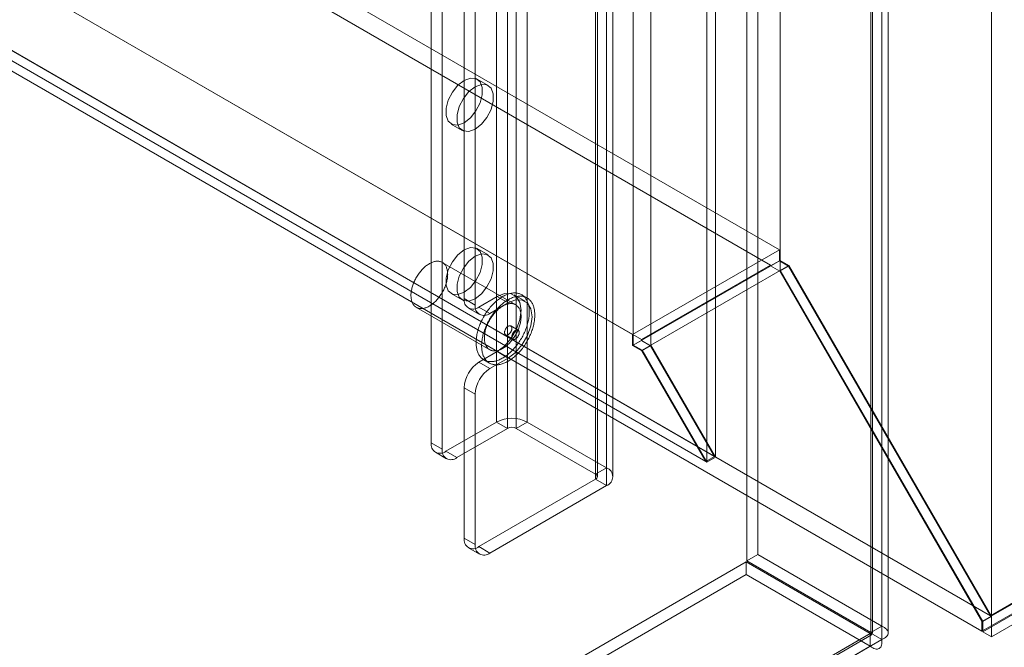
# Model space of a CAD drawing. Units: millimetres. Extents: x 63 to 4291, y 73 to 3062.
# Drawn here: x 3802 to 3873, y 1784 to 1829 of the extents above; entities that cross this region are included whole.
import ezdxf

# ---------------------------------------------------------------- set-up
doc = ezdxf.new("R2010")
doc.units = ezdxf.units.MM
doc.header["$LTSCALE"] = 2

msp = doc.modelspace()

# ---------------------------------------------------------------- linework, layer by layer
at = {"color": 7, "linetype": 'Continuous', "lineweight": 18}
for p, q in [((3872.12, 1786.018), (3872.12, 2396.954)), ((3872.12, 1784.549), (3872.12, 2396.954)), ((3864.194, 2392.731), (3864.194, 1785.312)), ((3863.398, 2392.272), (3863.398, 1784.852)), ((3863.398, 1784.809), (3863.398, 2391.581)), ((3863.53, 1784.831), (3863.53, 2391.926)), ((3864.655, 1784.831), (3864.655, 2391.926)), ((3864.194, 1784.35), (3864.194, 2391.121)), ((3856.847, 1811.738), (3856.847, 2388.869)), ((3856.847, 1811.003), (3856.847, 2388.134)), ((3851.543, 1797.164), (3851.543, 2385.074)), ((3852.18, 1797.532), (3852.18, 2385.441)), ((3846.24, 1805.615), (3846.24, 2382.746)), ((3847.513, 1805.615), (3847.513, 2382.746)), ((3836.352, 2363.472), (3836.352, 1800.059)), ((3837.147, 2363.013), (3837.147, 1799.6)), ((3837.783, 2363.013), (3837.783, 1799.6)), ((3838.579, 2363.472), (3838.579, 1800.059)), ((3844.306, 2360.166), (3844.306, 1796.753)), ((3831.632, 2359.523), (3831.632, 1798.559)), ((3843.511, 2359.706), (3843.511, 1796.293)), ((3843.511, 2359.339), (3843.511, 1795.926)), ((3843.643, 1796.11), (3843.643, 2359.523)), ((3844.768, 1796.11), (3844.768, 2359.523)), ((3832.427, 2359.063), (3832.427, 1798.1)), ((3844.306, 2358.88), (3844.306, 1795.467)), ((3464.455, 2038.996), (3856.794, 1812.504)), ((3463.819, 2037.893), (3856.157, 1811.401)), ((3453.849, 2032.873), (3846.187, 1806.38)), ((3454.485, 2032.505), (3846.823, 1806.013)), ((3449.204, 2030.165), (3852.105, 1797.575)), ((3449.204, 2030.163), (3872.045, 1786.062)), ((3448.567, 2029.797), (3851.468, 1797.208)), ((3448.545, 2029.073), (3871.431, 1784.947)), ((3834.018, 1931.146), (3834.018, 1808.971)), ((3834.814, 1930.687), (3834.814, 1808.512)), ((4017.09, 1869.795), (3872.045, 1786.062)), ((4017.112, 1869.757), (3871.431, 1785.656)), ((4017.112, 1869.047), (3871.431, 1784.947)), ((4017.218, 1869.047), (3871.484, 1784.916)), ((3872.12, 1784.549), (4018.491, 1869.047)), ((3854.436, 1790.026), (3854.436, 1836.526)), ((3855.231, 1790.486), (3855.231, 1836.985)), ((3835.751, 1824.373), (3834.955, 1824.832)), ((3833.081, 1821.584), (3833.876, 1821.125)), ((3835.751, 1812.125), (3834.955, 1812.584)), ((3856.794, 1812.504), (3846.187, 1806.38)), ((3856.794, 1812.504), (3856.794, 1811.707)), ((3837.74, 1808.528), (3832.436, 1811.589)), ((3856.847, 1811.738), (3846.24, 1805.615)), ((3856.794, 1811.707), (3856.157, 1811.34)), ((3856.794, 1811.707), (3857.461, 1811.322)), ((3857.483, 1811.371), (3856.847, 1811.738)), ((3856.157, 1811.401), (3846.823, 1806.013)), ((3847.513, 1805.615), (3856.847, 1811.003)), ((3856.157, 1811.401), (3856.157, 1811.34)), ((3856.157, 1811.34), (3856.825, 1810.955)), ((3857.461, 1811.322), (3856.825, 1810.955)), ((3856.825, 1810.955), (3871.431, 1785.656)), ((3857.483, 1811.371), (3856.847, 1811.003)), ((3871.484, 1785.651), (3856.847, 1811.003)), ((3857.461, 1811.322), (3872.045, 1786.062)), ((3872.12, 1786.018), (3857.483, 1811.371)), ((3833.081, 1809.336), (3833.876, 1808.877)), ((3834.018, 1808.971), (3834.814, 1808.512)), ((3835.079, 1808.359), (3836.405, 1809.124)), ((3835.874, 1807.899), (3837.2, 1808.665)), ((3836.405, 1809.124), (3837.2, 1808.665)), ((3838.419, 1808.785), (3837.623, 1809.245)), ((3838.559, 1809.029), (3838.162, 1809.259)), ((3830.562, 1808.342), (3835.865, 1805.28)), ((3834.329, 1808.284), (3835.124, 1807.825)), ((3835.874, 1807.899), (3835.079, 1808.359)), ((3837.918, 1806.693), (3837.388, 1806.999)), ((3837.013, 1806.35), (3837.543, 1806.043)), ((3846.187, 1806.38), (3846.187, 1805.584)), ((3846.823, 1805.952), (3846.187, 1805.584)), ((3846.823, 1806.013), (3846.823, 1805.952)), ((3846.823, 1805.952), (3847.491, 1805.566)), ((3836.405, 1805.143), (3835.079, 1804.378)), ((3836.405, 1805.143), (3837.2, 1804.684)), ((3846.187, 1805.584), (3846.854, 1805.199)), ((3846.876, 1805.248), (3846.24, 1805.615)), ((3847.491, 1805.566), (3846.854, 1805.199)), ((3846.854, 1805.199), (3851.468, 1797.208)), ((3847.513, 1805.615), (3846.876, 1805.248)), ((3851.543, 1797.164), (3846.876, 1805.248)), ((3847.491, 1805.566), (3852.105, 1797.575)), ((3852.18, 1797.532), (3847.513, 1805.615)), ((3835.079, 1804.378), (3835.874, 1803.919)), ((3835.443, 1804.549), (3835.841, 1804.32)), ((3837.2, 1804.684), (3835.874, 1803.919)), ((3834.018, 1802.541), (3834.018, 1791.671)), ((3834.814, 1802.082), (3834.018, 1802.541)), ((3834.814, 1802.082), (3834.814, 1791.211)), ((3832.692, 1797.947), (3836.352, 1800.059)), ((3836.352, 1800.059), (3837.147, 1799.6)), ((3837.783, 1799.6), (3838.579, 1800.059)), ((3838.579, 1800.059), (3844.306, 1796.753)), ((3833.488, 1797.487), (3837.147, 1799.6)), ((3837.783, 1799.6), (3843.511, 1796.293)), ((3831.632, 1798.559), (3832.427, 1798.1)), ((3833.488, 1797.487), (3832.692, 1797.947)), ((3831.942, 1797.872), (3832.738, 1797.413)), ((3852.105, 1797.575), (3851.468, 1797.208)), ((3851.543, 1797.164), (3852.18, 1797.532)), ((3844.306, 1796.753), (3843.511, 1796.293)), ((3843.511, 1795.926), (3835.079, 1791.058)), ((3843.511, 1795.926), (3844.306, 1795.467)), ((3844.306, 1795.467), (3835.874, 1790.599)), ((3834.018, 1791.671), (3834.814, 1791.211)), ((3834.329, 1790.984), (3835.124, 1790.525)), ((3835.874, 1790.599), (3835.079, 1791.058)), ((3854.436, 1790.026), (3855.231, 1790.486)), ((3855.231, 1790.486), (3864.194, 1785.312)), ((3434.452, 1547.531), (3854.398, 1789.961)), ((3854.398, 1789.961), (3854.398, 1789.043)), ((3863.361, 1784.787), (3854.398, 1789.961)), ((3854.436, 1790.026), (3863.398, 1784.852)), ((3434.452, 1546.613), (3854.398, 1789.043)), ((3863.361, 1783.869), (3854.398, 1789.043)), ((3872.12, 1786.018), (3871.484, 1785.651)), ((3863.398, 1784.852), (3864.194, 1785.312)), ((3871.431, 1785.656), (3871.431, 1784.947)), ((3871.484, 1784.916), (3871.484, 1785.651)), ((3863.361, 1784.787), (3443.414, 1542.357)), ((3443.78, 1542.416), (3863.446, 1784.684)), ((3444.013, 1542.703), (3863.398, 1784.809)), ((3863.361, 1784.787), (3863.361, 1783.869)), ((3864.194, 1784.35), (3863.398, 1784.809)), ((3871.484, 1784.916), (3872.12, 1784.549)), ((3863.361, 1783.869), (3443.414, 1541.439)), ((3444.809, 1542.244), (3864.194, 1784.35))]:
    msp.add_line(p, q, dxfattribs=at)
at = {"color": 7, "linetype": 'Continuous', "lineweight": 18, "flags": 128}
for points in [[(3834.018, 1824.739), (3834.472, 1824.909), (3834.87, 1824.873), (3835.166, 1824.637), (3835.324, 1824.228), (3835.324, 1823.696), (3835.166, 1823.105), (3834.87, 1822.527), (3834.472, 1822.031), (3834.018, 1821.677), (3833.565, 1821.508), (3833.166, 1821.543), (3832.87, 1821.78), (3832.712, 1822.189), (3832.712, 1822.72), (3832.87, 1823.311), (3833.166, 1823.889), (3833.565, 1824.385), (3834.018, 1824.739)], [(3834.814, 1824.28), (3835.267, 1824.449), (3835.666, 1824.414), (3835.962, 1824.177), (3836.119, 1823.769), (3836.119, 1823.237), (3835.962, 1822.646), (3835.666, 1822.068), (3835.267, 1821.572), (3834.814, 1821.218), (3834.36, 1821.048), (3833.961, 1821.084), (3833.665, 1821.321), (3833.508, 1821.729), (3833.508, 1822.261), (3833.665, 1822.852), (3833.961, 1823.43), (3834.36, 1823.926), (3834.814, 1824.28)], [(3834.018, 1812.491), (3834.472, 1812.661), (3834.87, 1812.625), (3835.166, 1812.388), (3835.324, 1811.98), (3835.324, 1811.448), (3835.166, 1810.857), (3834.87, 1810.279), (3834.472, 1809.783), (3834.018, 1809.429), (3833.565, 1809.26), (3833.166, 1809.295), (3832.87, 1809.532), (3832.712, 1809.94), (3832.712, 1810.472), (3832.87, 1811.063), (3833.166, 1811.641), (3833.565, 1812.137), (3834.018, 1812.491)], [(3834.814, 1812.032), (3835.267, 1812.201), (3835.666, 1812.166), (3835.962, 1811.929), (3836.119, 1811.52), (3836.119, 1810.989), (3835.962, 1810.398), (3835.666, 1809.82), (3835.267, 1809.324), (3834.814, 1808.97), (3834.36, 1808.8), (3833.961, 1808.836), (3833.665, 1809.072), (3833.508, 1809.481), (3833.508, 1810.013), (3833.665, 1810.603), (3833.961, 1811.182), (3834.36, 1811.678), (3834.814, 1812.032)], [(3830.177, 1809.092), (3830.174, 1809.157), (3830.173, 1809.223), (3830.175, 1809.291), (3830.18, 1809.361), (3830.187, 1809.431), (3830.197, 1809.503), (3830.209, 1809.575), (3830.224, 1809.648), (3830.241, 1809.722), (3830.26, 1809.796), (3830.282, 1809.87), (3830.306, 1809.945), (3830.332, 1810.02), (3830.361, 1810.094), (3830.392, 1810.168), (3830.425, 1810.242), (3830.46, 1810.316), (3830.496, 1810.389), (3830.535, 1810.461), (3830.576, 1810.532), (3830.618, 1810.601), (3830.662, 1810.67), (3830.708, 1810.738), (3830.755, 1810.803), (3830.804, 1810.868), (3830.854, 1810.93), (3830.905, 1810.991), (3830.957, 1811.05), (3831.01, 1811.107), (3831.064, 1811.161), (3831.12, 1811.213), (3831.175, 1811.263), (3831.232, 1811.311), (3831.289, 1811.356), (3831.346, 1811.398), (3831.404, 1811.437), (3831.461, 1811.474), (3831.519, 1811.508), (3831.577, 1811.539), (3831.635, 1811.567), (3831.692, 1811.592), (3831.749, 1811.613), (3831.806, 1811.632), (3831.862, 1811.647), (3831.917, 1811.66), (3831.971, 1811.669), (3832.025, 1811.675), (3832.077, 1811.677), (3832.129, 1811.676), (3832.179, 1811.672), (3832.228, 1811.665), (3832.276, 1811.655), (3832.322, 1811.641), (3832.367, 1811.624), (3832.409, 1811.604), (3832.451, 1811.581), (3832.49, 1811.555), (3832.527, 1811.525), (3832.563, 1811.493), (3832.596, 1811.458), (3832.628, 1811.42), (3832.657, 1811.379), (3832.684, 1811.336), (3832.709, 1811.29), (3832.731, 1811.241), (3832.752, 1811.19), (3832.769, 1811.137), (3832.785, 1811.082), (3832.798, 1811.024), (3832.808, 1810.964), (3832.816, 1810.903), (3832.821, 1810.839), (3832.824, 1810.774), (3832.825, 1810.708), (3832.823, 1810.64), (3832.818, 1810.57), (3832.811, 1810.5), (3832.801, 1810.428), (3832.789, 1810.356), (3832.774, 1810.283), (3832.757, 1810.209), (3832.738, 1810.135), (3832.716, 1810.061), (3832.692, 1809.986), (3832.666, 1809.912), (3832.637, 1809.837), (3832.606, 1809.763), (3832.573, 1809.689), (3832.538, 1809.615), (3832.502, 1809.543), (3832.463, 1809.471), (3832.422, 1809.4), (3832.38, 1809.33), (3832.336, 1809.261), (3832.29, 1809.194), (3832.243, 1809.128), (3832.194, 1809.063), (3832.144, 1809.001), (3832.093, 1808.94), (3832.041, 1808.881), (3831.988, 1808.824), (3831.934, 1808.77), (3831.878, 1808.718), (3831.823, 1808.668), (3831.766, 1808.62), (3831.709, 1808.575), (3831.652, 1808.533), (3831.595, 1808.494), (3831.537, 1808.457), (3831.479, 1808.423), (3831.421, 1808.392), (3831.363, 1808.364), (3831.306, 1808.339), (3831.249, 1808.318), (3831.192, 1808.299), (3831.136, 1808.284), (3831.081, 1808.271), (3831.027, 1808.262), (3830.973, 1808.257), (3830.921, 1808.254), (3830.869, 1808.255), (3830.819, 1808.259), (3830.77, 1808.266), (3830.722, 1808.276), (3830.676, 1808.29), (3830.631, 1808.307), (3830.589, 1808.327), (3830.547, 1808.35), (3830.508, 1808.376), (3830.471, 1808.406), (3830.435, 1808.438), (3830.402, 1808.473), (3830.37, 1808.511), (3830.341, 1808.552), (3830.314, 1808.595), (3830.289, 1808.641), (3830.267, 1808.69), (3830.246, 1808.741), (3830.229, 1808.794), (3830.213, 1808.85), (3830.2, 1808.907), (3830.19, 1808.967), (3830.182, 1809.028), (3830.177, 1809.092)], [(3834.885, 1805.637), (3834.881, 1805.715), (3834.88, 1805.794), (3834.881, 1805.875), (3834.885, 1805.958), (3834.891, 1806.041), (3834.9, 1806.126), (3834.911, 1806.211), (3834.925, 1806.298), (3834.941, 1806.385), (3834.96, 1806.473), (3834.981, 1806.561), (3835.004, 1806.65), (3835.03, 1806.74), (3835.058, 1806.829), (3835.088, 1806.919), (3835.12, 1807.008), (3835.155, 1807.098), (3835.192, 1807.187), (3835.231, 1807.276), (3835.272, 1807.364), (3835.315, 1807.452), (3835.36, 1807.539), (3835.407, 1807.625), (3835.455, 1807.711), (3835.506, 1807.795), (3835.558, 1807.878), (3835.612, 1807.96), (3835.667, 1808.04), (3835.724, 1808.119), (3835.782, 1808.196), (3835.841, 1808.272), (3835.902, 1808.346), (3835.964, 1808.418), (3836.027, 1808.488), (3836.091, 1808.556), (3836.156, 1808.622), (3836.222, 1808.685), (3836.288, 1808.746), (3836.355, 1808.805), (3836.423, 1808.862), (3836.492, 1808.915), (3836.56, 1808.967), (3836.629, 1809.015), (3836.698, 1809.061), (3836.768, 1809.104), (3836.837, 1809.144), (3836.907, 1809.181), (3836.976, 1809.215), (3837.045, 1809.246), (3837.114, 1809.274), (3837.182, 1809.299), (3837.25, 1809.321), (3837.317, 1809.34), (3837.383, 1809.356), (3837.449, 1809.368), (3837.514, 1809.377), (3837.578, 1809.383), (3837.641, 1809.386), (3837.703, 1809.385), (3837.764, 1809.381), (3837.823, 1809.374), (3837.881, 1809.364), (3837.938, 1809.351), (3837.993, 1809.334), (3838.047, 1809.314), (3838.099, 1809.291), (3838.15, 1809.265), (3838.198, 1809.236), (3838.245, 1809.204), (3838.29, 1809.169), (3838.333, 1809.131), (3838.374, 1809.09), (3838.413, 1809.046), (3838.45, 1808.999), (3838.484, 1808.95), (3838.517, 1808.898), (3838.547, 1808.843), (3838.575, 1808.786), (3838.601, 1808.726), (3838.624, 1808.664), (3838.645, 1808.6), (3838.664, 1808.534), (3838.68, 1808.465), (3838.694, 1808.394), (3838.705, 1808.322), (3838.714, 1808.247), (3838.72, 1808.171), (3838.724, 1808.093), (3838.725, 1808.014), (3838.723, 1807.933), (3838.72, 1807.85), (3838.713, 1807.767), (3838.705, 1807.682), (3838.693, 1807.597), (3838.68, 1807.51), (3838.664, 1807.423), (3838.645, 1807.335), (3838.624, 1807.247), (3838.601, 1807.158), (3838.575, 1807.068), (3838.547, 1806.979), (3838.517, 1806.889), (3838.484, 1806.8), (3838.449, 1806.71), (3838.413, 1806.621), (3838.374, 1806.532), (3838.333, 1806.444), (3838.29, 1806.356), (3838.245, 1806.269), (3838.198, 1806.183), (3838.149, 1806.097), (3838.099, 1806.013), (3838.047, 1805.93), (3837.993, 1805.848), (3837.938, 1805.768), (3837.881, 1805.689), (3837.823, 1805.612), (3837.763, 1805.536), (3837.703, 1805.462), (3837.641, 1805.39), (3837.578, 1805.32), (3837.514, 1805.252), (3837.449, 1805.186), (3837.383, 1805.123), (3837.316, 1805.062), (3837.249, 1805.003), (3837.181, 1804.946), (3837.113, 1804.893), (3837.044, 1804.841), (3836.975, 1804.793), (3836.906, 1804.747), (3836.837, 1804.704), (3836.767, 1804.664), (3836.698, 1804.627), (3836.629, 1804.593), (3836.56, 1804.562), (3836.491, 1804.534), (3836.423, 1804.509), (3836.355, 1804.487), (3836.288, 1804.468), (3836.221, 1804.452), (3836.155, 1804.44), (3836.091, 1804.431), (3836.026, 1804.425), (3835.964, 1804.422), (3835.902, 1804.423), (3835.841, 1804.427), (3835.781, 1804.434), (3835.723, 1804.444), (3835.667, 1804.457), (3835.611, 1804.474), (3835.558, 1804.494), (3835.505, 1804.517), (3835.455, 1804.543), (3835.406, 1804.572), (3835.36, 1804.604), (3835.315, 1804.639), (3835.272, 1804.677), (3835.231, 1804.718), (3835.192, 1804.762), (3835.155, 1804.809), (3835.12, 1804.858), (3835.088, 1804.91), (3835.057, 1804.965), (3835.029, 1805.022), (3835.004, 1805.082), (3834.98, 1805.144), (3834.959, 1805.208), (3834.941, 1805.275), (3834.925, 1805.343), (3834.911, 1805.414), (3834.9, 1805.486), (3834.891, 1805.561), (3834.885, 1805.637)], [(3836.405, 1809.124), (3836.937, 1809.334), (3837.418, 1809.329), (3837.799, 1809.108), (3838.044, 1808.695), (3838.128, 1808.129), (3838.044, 1807.465), (3837.799, 1806.769), (3837.418, 1806.108), (3836.937, 1805.548), (3836.405, 1805.143)], [(3835.283, 1805.408), (3835.279, 1805.485), (3835.278, 1805.565), (3835.279, 1805.646), (3835.283, 1805.728), (3835.289, 1805.811), (3835.298, 1805.896), (3835.309, 1805.982), (3835.323, 1806.068), (3835.339, 1806.155), (3835.357, 1806.243), (3835.378, 1806.332), (3835.402, 1806.421), (3835.427, 1806.51), (3835.455, 1806.6), (3835.486, 1806.689), (3835.518, 1806.779), (3835.553, 1806.868), (3835.59, 1806.957), (3835.629, 1807.046), (3835.67, 1807.135), (3835.713, 1807.222), (3835.758, 1807.309), (3835.805, 1807.396), (3835.853, 1807.481), (3835.904, 1807.565), (3835.956, 1807.648), (3836.009, 1807.73), (3836.065, 1807.81), (3836.121, 1807.889), (3836.18, 1807.967), (3836.239, 1808.042), (3836.3, 1808.116), (3836.362, 1808.188), (3836.425, 1808.258), (3836.489, 1808.326), (3836.554, 1808.392), (3836.619, 1808.456), (3836.686, 1808.517), (3836.753, 1808.576), (3836.821, 1808.632), (3836.889, 1808.686), (3836.958, 1808.737), (3837.027, 1808.785), (3837.096, 1808.831), (3837.166, 1808.874), (3837.235, 1808.914), (3837.304, 1808.951), (3837.374, 1808.985), (3837.443, 1809.017), (3837.511, 1809.045), (3837.58, 1809.07), (3837.647, 1809.092), (3837.715, 1809.11), (3837.781, 1809.126), (3837.847, 1809.138), (3837.912, 1809.148), (3837.976, 1809.153), (3838.039, 1809.156), (3838.101, 1809.156), (3838.161, 1809.152), (3838.221, 1809.145), (3838.279, 1809.135), (3838.336, 1809.121), (3838.391, 1809.105), (3838.445, 1809.085), (3838.497, 1809.062), (3838.547, 1809.036), (3838.596, 1809.007), (3838.643, 1808.975), (3838.688, 1808.939), (3838.731, 1808.901), (3838.772, 1808.86), (3838.811, 1808.816), (3838.847, 1808.77), (3838.882, 1808.72), (3838.915, 1808.668), (3838.945, 1808.614), (3838.973, 1808.556), (3838.999, 1808.497), (3839.022, 1808.435), (3839.043, 1808.37), (3839.061, 1808.304), (3839.078, 1808.235), (3839.091, 1808.165), (3839.103, 1808.092), (3839.111, 1808.017), (3839.118, 1807.941), (3839.121, 1807.863), (3839.122, 1807.784), (3839.121, 1807.703), (3839.117, 1807.621), (3839.111, 1807.537), (3839.102, 1807.453), (3839.091, 1807.367), (3839.078, 1807.281), (3839.061, 1807.193), (3839.043, 1807.105), (3839.022, 1807.017), (3838.998, 1806.928), (3838.973, 1806.839), (3838.945, 1806.749), (3838.914, 1806.66), (3838.882, 1806.57), (3838.847, 1806.481), (3838.81, 1806.391), (3838.771, 1806.302), (3838.73, 1806.214), (3838.687, 1806.126), (3838.642, 1806.039), (3838.596, 1805.953), (3838.547, 1805.868), (3838.497, 1805.784), (3838.444, 1805.701), (3838.391, 1805.619), (3838.335, 1805.538), (3838.279, 1805.459), (3838.221, 1805.382), (3838.161, 1805.306), (3838.1, 1805.233), (3838.038, 1805.161), (3837.975, 1805.091), (3837.911, 1805.023), (3837.846, 1804.957), (3837.781, 1804.893), (3837.714, 1804.832), (3837.647, 1804.773), (3837.579, 1804.717), (3837.511, 1804.663), (3837.442, 1804.612), (3837.373, 1804.563), (3837.304, 1804.518), (3837.235, 1804.475), (3837.165, 1804.435), (3837.096, 1804.397), (3837.026, 1804.363), (3836.957, 1804.332), (3836.889, 1804.304), (3836.821, 1804.279), (3836.753, 1804.257), (3836.686, 1804.238), (3836.619, 1804.223), (3836.553, 1804.21), (3836.488, 1804.201), (3836.424, 1804.195), (3836.361, 1804.193), (3836.299, 1804.193), (3836.239, 1804.197), (3836.179, 1804.204), (3836.121, 1804.214), (3836.064, 1804.228), (3836.009, 1804.244), (3835.955, 1804.264), (3835.903, 1804.287), (3835.853, 1804.313), (3835.804, 1804.342), (3835.757, 1804.374), (3835.712, 1804.409), (3835.669, 1804.448), (3835.628, 1804.489), (3835.59, 1804.532), (3835.553, 1804.579), (3835.518, 1804.629), (3835.485, 1804.681), (3835.455, 1804.735), (3835.427, 1804.792), (3835.402, 1804.852), (3835.378, 1804.914), (3835.357, 1804.978), (3835.339, 1805.045), (3835.322, 1805.114), (3835.309, 1805.184), (3835.298, 1805.257), (3835.289, 1805.331), (3835.283, 1805.408)], [(3835.48, 1806.03), (3835.477, 1806.095), (3835.477, 1806.162), (3835.479, 1806.23), (3835.483, 1806.299), (3835.491, 1806.37), (3835.5, 1806.441), (3835.512, 1806.513), (3835.527, 1806.586), (3835.544, 1806.66), (3835.563, 1806.734), (3835.585, 1806.809), (3835.609, 1806.883), (3835.636, 1806.958), (3835.664, 1807.033), (3835.695, 1807.107), (3835.728, 1807.181), (3835.763, 1807.254), (3835.8, 1807.327), (3835.839, 1807.399), (3835.879, 1807.47), (3835.922, 1807.54), (3835.966, 1807.609), (3836.011, 1807.676), (3836.058, 1807.742), (3836.107, 1807.806), (3836.157, 1807.869), (3836.208, 1807.93), (3836.26, 1807.988), (3836.314, 1808.045), (3836.368, 1808.1), (3836.423, 1808.152), (3836.479, 1808.202), (3836.535, 1808.249), (3836.592, 1808.294), (3836.649, 1808.336), (3836.707, 1808.376), (3836.765, 1808.413), (3836.822, 1808.446), (3836.88, 1808.477), (3836.938, 1808.505), (3836.995, 1808.53), (3837.052, 1808.552), (3837.109, 1808.571), (3837.165, 1808.586), (3837.22, 1808.598), (3837.275, 1808.607), (3837.328, 1808.613), (3837.381, 1808.616), (3837.432, 1808.615), (3837.483, 1808.611), (3837.532, 1808.604), (3837.579, 1808.593), (3837.625, 1808.579), (3837.67, 1808.563), (3837.713, 1808.543), (3837.754, 1808.519), (3837.793, 1808.493), (3837.831, 1808.464), (3837.866, 1808.432), (3837.9, 1808.397), (3837.931, 1808.359), (3837.96, 1808.318), (3837.987, 1808.274), (3838.012, 1808.228), (3838.035, 1808.18), (3838.055, 1808.129), (3838.073, 1808.076), (3838.088, 1808.02), (3838.101, 1807.962), (3838.111, 1807.903), (3838.119, 1807.841), (3838.125, 1807.778), (3838.128, 1807.713), (3838.128, 1807.646), (3838.126, 1807.578), (3838.121, 1807.509), (3838.114, 1807.438), (3838.104, 1807.367), (3838.092, 1807.295), (3838.078, 1807.222), (3838.061, 1807.148), (3838.041, 1807.074), (3838.019, 1806.999), (3837.995, 1806.925), (3837.969, 1806.85), (3837.94, 1806.775), (3837.91, 1806.701), (3837.877, 1806.627), (3837.842, 1806.554), (3837.805, 1806.481), (3837.766, 1806.409), (3837.725, 1806.338), (3837.683, 1806.268), (3837.639, 1806.199), (3837.593, 1806.132), (3837.546, 1806.066), (3837.498, 1806.002), (3837.448, 1805.939), (3837.397, 1805.878), (3837.344, 1805.82), (3837.291, 1805.763), (3837.237, 1805.708), (3837.182, 1805.656), (3837.126, 1805.606), (3837.07, 1805.559), (3837.013, 1805.514), (3836.955, 1805.472), (3836.898, 1805.432), (3836.84, 1805.395), (3836.782, 1805.362), (3836.724, 1805.331), (3836.667, 1805.303), (3836.609, 1805.278), (3836.552, 1805.256), (3836.496, 1805.238), (3836.44, 1805.222), (3836.384, 1805.21), (3836.33, 1805.201), (3836.276, 1805.195), (3836.224, 1805.192), (3836.172, 1805.193), (3836.122, 1805.197), (3836.073, 1805.204), (3836.025, 1805.215), (3835.979, 1805.229), (3835.935, 1805.245), (3835.892, 1805.265), (3835.851, 1805.289), (3835.811, 1805.315), (3835.774, 1805.344), (3835.738, 1805.376), (3835.705, 1805.411), (3835.673, 1805.449), (3835.644, 1805.49), (3835.617, 1805.534), (3835.592, 1805.58), (3835.57, 1805.628), (3835.55, 1805.679), (3835.532, 1805.732), (3835.517, 1805.788), (3835.504, 1805.846), (3835.493, 1805.905), (3835.485, 1805.967), (3835.48, 1806.03)], [(3837.2, 1808.665), (3837.733, 1808.875), (3838.213, 1808.869), (3838.594, 1808.649), (3838.839, 1808.236), (3838.924, 1807.669), (3838.839, 1807.006), (3838.594, 1806.309), (3838.213, 1805.649), (3837.733, 1805.089), (3837.2, 1804.684)], [(3836.936, 1806.5), (3836.939, 1806.472), (3836.944, 1806.446), (3836.953, 1806.422), (3836.963, 1806.4), (3836.976, 1806.382), (3836.991, 1806.366), (3837.008, 1806.353), (3837.027, 1806.343), (3837.047, 1806.336), (3837.069, 1806.333), (3837.092, 1806.332), (3837.116, 1806.336), (3837.142, 1806.342), (3837.167, 1806.352), (3837.193, 1806.364), (3837.219, 1806.38), (3837.245, 1806.399), (3837.27, 1806.42), (3837.295, 1806.443), (3837.319, 1806.469), (3837.342, 1806.497), (3837.363, 1806.527), (3837.383, 1806.558), (3837.401, 1806.59), (3837.417, 1806.623), (3837.431, 1806.656), (3837.442, 1806.69), (3837.452, 1806.723), (3837.459, 1806.756), (3837.463, 1806.788), (3837.465, 1806.819), (3837.465, 1806.849), (3837.461, 1806.877), (3837.456, 1806.903), (3837.448, 1806.927), (3837.437, 1806.948), (3837.424, 1806.967), (3837.409, 1806.983), (3837.392, 1806.996), (3837.374, 1807.006), (3837.353, 1807.013), (3837.331, 1807.016), (3837.308, 1807.016), (3837.284, 1807.013), (3837.259, 1807.007), (3837.233, 1806.997), (3837.207, 1806.984), (3837.181, 1806.969), (3837.155, 1806.95), (3837.13, 1806.929), (3837.105, 1806.905), (3837.081, 1806.88), (3837.059, 1806.852), (3837.037, 1806.822), (3837.018, 1806.791), (3837, 1806.759), (3836.983, 1806.726), (3836.97, 1806.693), (3836.958, 1806.659), (3836.948, 1806.626), (3836.941, 1806.593), (3836.937, 1806.56), (3836.935, 1806.529), (3836.936, 1806.5)], [(3837.995, 1806.543), (3837.992, 1806.571), (3837.986, 1806.597), (3837.978, 1806.621), (3837.967, 1806.642), (3837.955, 1806.661), (3837.94, 1806.677), (3837.923, 1806.69), (3837.904, 1806.7), (3837.883, 1806.707), (3837.861, 1806.71), (3837.838, 1806.71), (3837.814, 1806.707), (3837.789, 1806.701), (3837.763, 1806.691), (3837.737, 1806.678), (3837.711, 1806.663), (3837.685, 1806.644), (3837.66, 1806.623), (3837.635, 1806.599), (3837.612, 1806.573), (3837.589, 1806.545), (3837.568, 1806.516), (3837.548, 1806.485), (3837.53, 1806.453), (3837.514, 1806.42), (3837.5, 1806.387), (3837.488, 1806.353), (3837.479, 1806.319), (3837.472, 1806.286), (3837.467, 1806.254), (3837.465, 1806.223), (3837.466, 1806.194), (3837.469, 1806.165), (3837.475, 1806.139), (3837.483, 1806.116), (3837.493, 1806.094), (3837.506, 1806.075), (3837.521, 1806.059), (3837.538, 1806.046), (3837.557, 1806.037), (3837.577, 1806.03), (3837.599, 1806.026), (3837.623, 1806.026), (3837.647, 1806.029), (3837.672, 1806.036), (3837.698, 1806.045), (3837.723, 1806.058), (3837.749, 1806.074), (3837.775, 1806.092), (3837.801, 1806.114), (3837.825, 1806.137), (3837.849, 1806.163), (3837.872, 1806.191), (3837.893, 1806.221), (3837.913, 1806.252), (3837.931, 1806.284), (3837.947, 1806.317), (3837.961, 1806.35), (3837.973, 1806.384), (3837.982, 1806.417), (3837.989, 1806.45), (3837.994, 1806.482), (3837.995, 1806.513), (3837.995, 1806.543)]]:
    msp.add_lwpolyline(points, dxfattribs=at)
at = {"color": 7, "linetype": 'Continuous', "lineweight": 18}
for centre, radius, start, end in [((3834.665, 1808.866), 0.655, 170.78596, 309.20329), ((3835.46, 1808.407), 0.655, 170.78596, 309.20329), ((3836.321, 1802.436), 2.305, 122.60548, 177.39452), ((3837.116, 1801.977), 2.305, 122.60548, 177.39452), ((3837.465, 1797.91), 2.421, 62.60967, 117.39033), ((3837.465, 1798.986), 0.692, 62.60967, 117.39033), ((3832.278, 1798.454), 0.655, 170.78596, 309.20329), ((3833.074, 1797.995), 0.655, 170.78596, 309.20329), ((3844.062, 1796.11), 0.688, 290.78342, 69.21658), ((3843.441, 1796.11), 0.196, 290.78342, 69.21658), ((3834.665, 1791.566), 0.655, 170.78596, 309.20329), ((3835.46, 1791.106), 0.655, 170.78596, 309.20329)]:
    msp.add_arc(centre, radius, start, end, dxfattribs=at)
for points in [[(3864.194, 1784.35), (3864.323, 1784.417), (3864.581, 1784.551), (3864.692, 1784.831), (3864.581, 1785.111), (3864.323, 1785.245), (3864.194, 1785.312)], [(3863.361, 1784.787), (3863.379, 1784.755), (3863.416, 1784.691), (3863.451, 1784.675), (3863.454, 1784.713), (3863.417, 1784.777), (3863.398, 1784.809)], [(3863.398, 1784.809), (3863.435, 1784.809), (3863.509, 1784.809), (3863.541, 1784.831), (3863.509, 1784.853), (3863.435, 1784.852), (3863.398, 1784.852)], [(3863.361, 1783.869), (3863.483, 1783.79), (3863.728, 1783.633), (3864.026, 1783.678), (3864.214, 1783.914), (3864.201, 1784.204), (3864.194, 1784.35)]]:
    msp.add_open_spline(points, degree=3, dxfattribs=at)

doc.saveas('drawing.dxf')
